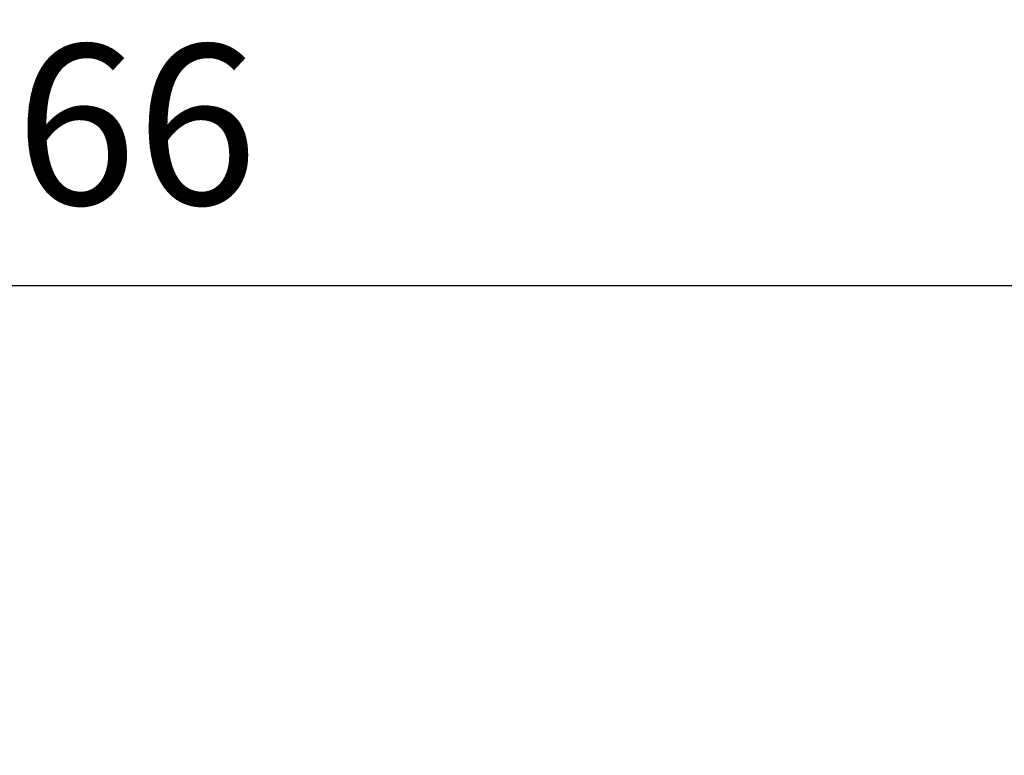
# Model space of a CAD drawing. Units: millimetres. Extents: x 0 to 4294, y -346 to 305.
# Drawn here: x 3162 to 3180, y -253 to -239 of the extents above; entities that cross this region are included whole.
import ezdxf

# ---------------------------------------------------------------- set-up
doc = ezdxf.new("R2010")
doc.units = ezdxf.units.MM
doc.styles.add('SEACAD_Solid_Edge_ISO', font='seiso.ttf')
doc.dimstyles.new('INFRICO_COT', dxfattribs={"dimtxt": 3, "dimasz": 2.25, "dimexe": 1.5, "dimexo": 2.25, "dimgap": 1.5, "dimtad": 1, "dimdec": 0, "dimlfac": 20, "dimzin": 12, "dimtxsty": 'SEACAD_Solid_Edge_ISO', "dimblk1": '_SE_FILLED', "dimblk2": '_SE_FILLED', "dimsah": 1, "dimcen": 1.5, "dimadec": 1, "dimazin": 0, "dimtfac": 1, "dimtdec": 0, "dimtmove": 0, "dimatfit": 3, "dimfxl": 1, "dimtolj": 1, "dimtzin": 12, "dimarcsym": 0})

# ---------------------------------------------------------------- blocks, each defined once
blk = doc.blocks.new('_SE_FILLED')
at = {"color": 0}
blk.add_line((0, 0), (-1, 0), dxfattribs=at)
blk.add_solid([(0, 0), (-1, -0.1665), (-1, 0.1665), (0, 0)], dxfattribs=at)
blk = doc.blocks.new('*D212')
at = {"color": 0, "lineweight": -2}
for p, q in [((3125.154, -253.069), (3125.154, -242.981)), ((3198.456, -253.069), (3198.456, -242.981)), ((3127.404, -244.481), (3196.206, -244.481))]:
    blk.add_line(p, q, dxfattribs=at)
at = {"layer": 'Defpoints', "color": 0}
for p in [(3198.456, -244.481), (3125.154, -255.319), (3198.456, -255.319)]:
    blk.add_point(p, dxfattribs=at)
at = {"color": 0, "lineweight": -2, "xscale": 2.25, "yscale": 2.25, "zscale": 2.25, "rotation": 180}
blk.add_blockref('_SE_FILLED', (3125.154, -244.481), dxfattribs=at)
at = {"color": 0, "lineweight": -2, "xscale": 2.25, "yscale": 2.25, "zscale": 2.25}
blk.add_blockref('_SE_FILLED', (3198.456, -244.481), dxfattribs=at)
at = {"color": 0, "insert": (3161.805, -241.463), "char_height": 3, "attachment_point": 5, "style": 'SEACAD_Solid_Edge_ISO'}
blk.add_mtext('\\A1;1466', dxfattribs=at)

msp = doc.modelspace()

# ---------------------------------------------------------------- dimensions: what is measured, and where the dimension line sits
dim = msp.add_linear_dim(base=(3198.456, -244.481), p1=(3125.154, -255.319), p2=(3198.456, -255.319), dimstyle='INFRICO_COT')
dim.commit()
dim.dimension.update_dxf_attribs({"geometry": '*D212', "text_midpoint": (3161.805, -241.463)})

doc.saveas('drawing.dxf')
